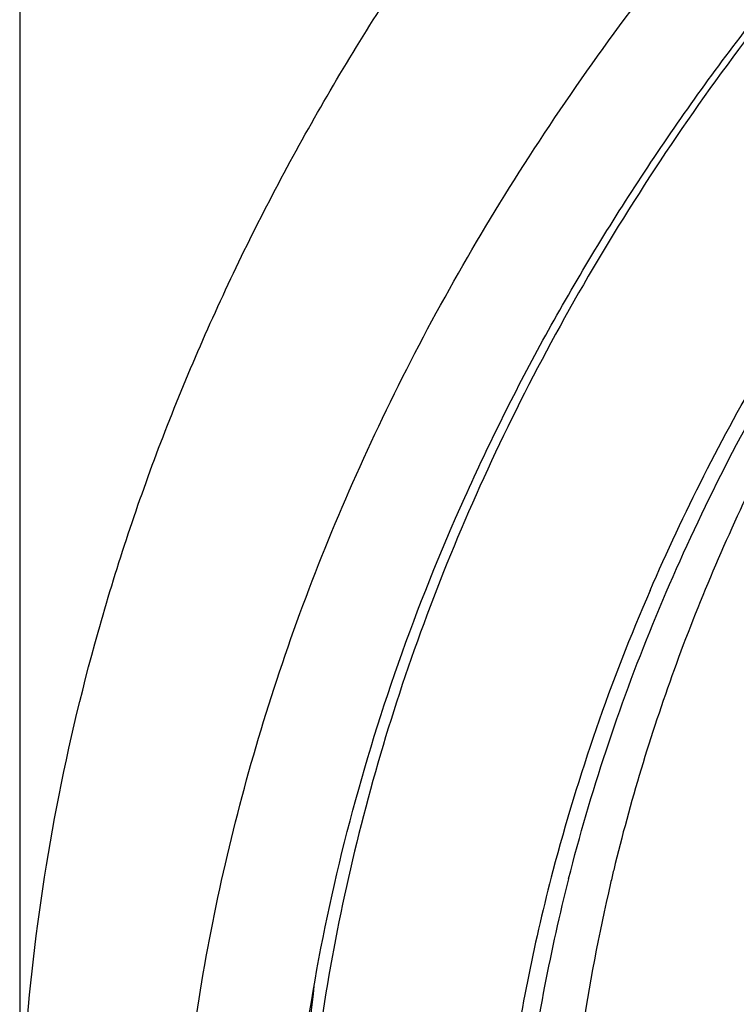
# Model space of a CAD drawing. Units: inches. Extents: x 0 to 11, y 0 to 8.5.
# Drawn here: x 3.7 to 3.8, y 6.4 to 6.6 of the extents above; entities that cross this region are included whole.
import ezdxf

# ---------------------------------------------------------------- set-up
doc = ezdxf.new("R2010")
doc.units = ezdxf.units.IN
doc.header["$LTSCALE"] = 0.605
doc.header["$MEASUREMENT"] = 0
doc.layers.add('ALL_ASSEMBLY_MEMBERS', color=7, linetype='CONTINUOUS')

msp = doc.modelspace()

# ---------------------------------------------------------------- linework, layer by layer
at = {"layer": 'ALL_ASSEMBLY_MEMBERS', "color": 7, "linetype": 'CONTINUOUS'}
msp.add_line((3.7321401892, 6.5808511443), (3.7321401892, 6.4017941354), dxfattribs=at)
for centre, radius, start, end in [((4.0891646361, 6.375944911), 0.2881282012, 156.5329463475, 165.2133907477), ((4.0742427247, 6.3799732466), 0.2726723606, 165.2315798111, 171.8260363294), ((4.0736449691, 6.3817617756), 0.2691139096, 165.6833384903, 172.5771085066), ((4.0830030726, 6.3858898635), 0.2710733214, 166.4053325503, 166.8291297523), ((4.0795724067, 6.3866656965), 0.2675561228, 166.8235035886, 171.7522510938), ((4.0542550517, 6.3994630589), 0.2807780305, 173.2303748205, 177.1482101433)]:
    msp.add_arc(centre, radius, start, end, dxfattribs=at)
at = {"layer": 'ALL_ASSEMBLY_MEMBERS', "color": 9, "linetype": 'CONTINUOUS'}
for points, knots in [([(3.732140606, 6.4017941354), (3.7321403871, 6.4110534037), (3.7330014782, 6.4296227943), (3.7368694476, 6.4573256525), (3.7432938507, 6.4847880389), (3.7522490077, 6.5118860835), (3.7636896314, 6.5385050043), (3.7775689805, 6.5645279319), (3.7938205718, 6.5898465482), (3.812377517, 6.6143500662), (3.8331543325, 6.6379383659), (3.8560649065, 6.6605076942), (3.8810077361, 6.6819674418), (3.9172129522, 6.7092596922), (3.967057833, 6.74000209), (4.0323885504, 6.7707115382), (4.1027839123, 6.7951430226), (4.1770495509, 6.8128884956), (4.2539354103, 6.8236554849), (4.3321384632, 6.8272645569), (4.3974384621, 6.8242514484), (4.4491550886, 6.818219219), (4.4873818332, 6.8119247356), (4.5249456829, 6.8038759399), (4.5616905127, 6.7941084591), (4.5974514228, 6.7826622997), (4.6207193105, 6.773880151), (4.6321401892, 6.7692175968)], [0, 0, 0, 0, 0.024862164, 0.0498301814, 0.0750066102, 0.1004883303, 0.1263630234, 0.1527086089, 0.1795904782, 0.2070621735, 0.2351629321, 0.2639200559, 0.2933473403, 0.3234475982, 0.3855916598, 0.4501899593, 0.5169121584, 0.585319382, 0.6548937785, 0.7250643659, 0.7952353914, 0.8301437259, 0.8648284984, 0.8992197863, 0.9332568252, 0.9668765797, 1, 1, 1, 1]), ([(4.0435121578, 6.0313511289), (4.0273658969, 6.0379428123), (3.9960071702, 6.0522004292), (3.951582979, 6.0770549255), (3.9107934447, 6.1048811078), (3.8740353659, 6.1354111807), (3.8416625448, 6.1683650728), (3.8139922344, 6.203435176), (3.7913015403, 6.2402873317), (3.776647819, 6.2723992759), (3.7676969115, 6.298543709), (3.7623840145, 6.3182522413), (3.7584448625, 6.3381221982), (3.7558915287, 6.3581066826), (3.7547301967, 6.3781563929), (3.7549615443, 6.398222467), (3.7565883306, 6.418255828), (3.7596043802, 6.4382075062), (3.7640013929, 6.4580293124), (3.7697712137, 6.47767202), (3.7768968116, 6.4970894576), (3.7882572278, 6.5227859339), (3.8058626762, 6.5541566528), (3.831900978, 6.5898559121), (3.862739638, 6.6235513033), (3.8980737165, 6.6549229037), (3.9375608988, 6.6836791634), (3.9808199148, 6.709552775), (4.0274365361, 6.732301763), (4.0769654944, 6.7517115892), (4.1289333174, 6.7675999281), (4.182843316, 6.7798174425), (4.2381805596, 6.788248175), (4.2944161624, 6.792811087), (4.3510124334, 6.7934644256), (4.4074285064, 6.7902017186), (4.463123387, 6.7830528657), (4.517569707, 6.7720871987), (4.5702375381, 6.7574067643), (4.6042251329, 6.7450962188), (4.6207682207, 6.7383425315)], [0, 0, 0, 0, 0.0335631862, 0.0662091844, 0.0978501524, 0.1284557514, 0.1580222437, 0.1865899809, 0.2142446075, 0.2411164951, 0.2543188389, 0.2673938754, 0.2803689758, 0.2932729135, 0.3061358195, 0.318988401, 0.3318615718, 0.3447859481, 0.3577911928, 0.3709058483, 0.3841564515, 0.3975674973, 0.4249445438, 0.4531964231, 0.4824233503, 0.5126805428, 0.5439804074, 0.576295332, 0.6095634135, 0.6436930146, 0.678566624, 0.7140467317, 0.7499801445, 0.7862018291, 0.8225397705, 0.8588198151, 0.8948682246, 0.9305150762, 0.9656119307, 1, 1, 1, 1])]:
    msp.add_open_spline(points, degree=3, knots=knots, dxfattribs=at)
at = {"layer": 'ALL_ASSEMBLY_MEMBERS', "color": 7, "linetype": 'CONTINUOUS'}
for points, knots in [([(3.7720325022, 6.4050249026), (3.7726587372, 6.4134660127), (3.7746824215, 6.4303624488), (3.7799889865, 6.4554482268), (3.7875472568, 6.4802409739), (3.7973296417, 6.5046340058), (3.8092885575, 6.5285306954), (3.8233787185, 6.5518309059), (3.8395366128, 6.5744430121), (3.8576981715, 6.5962737843), (3.877786812, 6.6172365396), (3.8997203056, 6.6372472135), (3.923409965, 6.6562240344), (3.9487573762, 6.6740935533), (3.9756618463, 6.6907802315), (4.0040113477, 6.7062213163), (4.0336939172, 6.7203505313), (4.0751763385, 6.7374898584), (4.1296655494, 6.7552471605), (4.197820791, 6.7704046048), (4.2681377536, 6.7793293744), (4.3394817748, 6.7818793575), (4.410708637, 6.7780128644), (4.4806704737, 6.7677943153), (4.5373259363, 6.7540347672), (4.5809798988, 6.7399703235), (4.6021731147, 6.7319551453), (4.6125796359, 6.7277067008)], [0, 0, 0, 0, 0.0248060549, 0.04979251, 0.075052055, 0.100670673, 0.1267243401, 0.1532792272, 0.180389172, 0.2080965994, 0.2364315962, 0.265412307, 0.2950460519, 0.3253285305, 0.3562466181, 0.3877767053, 0.4198880494, 0.452541347, 0.5192659054, 0.5875416952, 0.6568689142, 0.726702829, 0.7964792356, 0.8656321774, 0.9336314514, 0.9670583602, 1, 1, 1, 1]), ([(3.8248677453, 6.4906838054), (3.8298076741, 6.5020937884), (3.8412834072, 6.5246457341), (3.8626299705, 6.556712579), (3.8881339313, 6.5871961461), (3.9175611135, 6.6158248533), (3.9506481677, 6.6423528469), (3.9870991218, 6.6665541099), (4.0265898139, 6.6882166096), (4.0543759317, 6.7006902886), (4.068663654, 6.7064712192)], [0, 0, 0, 0, 0.1117970222, 0.2268768955, 0.3456832785, 0.4684961624, 0.5954335106, 0.7264611941, 0.8614126259, 1, 1, 1, 1]), ([(3.9940538375, 6.700578382), (3.9785243314, 6.6922308086), (3.9487164063, 6.6744248575), (3.9075865288, 6.6440063174), (3.8712265009, 6.6106416858), (3.840060748, 6.5747024088), (3.8185388918, 6.5426537629), (3.8043596502, 6.516182901), (3.7953085675, 6.4961146947), (3.7877797374, 6.4757324146), (3.7817977162, 6.4550915975), (3.7773801218, 6.4342535204), (3.7754804278, 6.4202344762), (3.774797828, 6.4132241853)], [0, 0, 0, 0, 0.1405938055, 0.276388387, 0.4072607153, 0.5333092151, 0.6548746664, 0.7141848954, 0.7726169777, 0.8302838967, 0.8873102396, 0.9438334674, 1, 1, 1, 1]), ([(3.9789443942, 6.657544103), (3.9586976746, 6.6442969447), (3.9300896987, 6.6224483619), (3.8965939729, 6.5893219433), (3.8747188562, 6.5634513093), (3.8559025875, 6.5363918498), (3.8428009717, 6.5128537038), (3.8340115284, 6.4936376129), (3.8264191449, 6.4743844401), (3.8219330076, 6.4595660267), (3.8195244446, 6.4496060953)], [0, 0, 0, 0, 0.270662877, 0.4004195018, 0.5264907704, 0.6490936331, 0.7685575903, 0.8272686103, 0.8853712261, 1, 1, 1, 1]), ([(3.8128886978, 6.4483084759), (3.8145027768, 6.4546482185), (3.8182050601, 6.4672877916), (3.8274667726, 6.492298861), (3.8425508688, 6.5229476025), (3.865761449, 6.5579210114), (3.8842171819, 6.5795764566), (3.8941721341, 6.5900388446)], [0, 0, 0, 0, 0.1188761358, 0.2390840059, 0.4843353916, 0.737576158, 1, 1, 1, 1])]:
    msp.add_open_spline(points, degree=3, knots=knots, dxfattribs=at)

doc.saveas('drawing.dxf')
